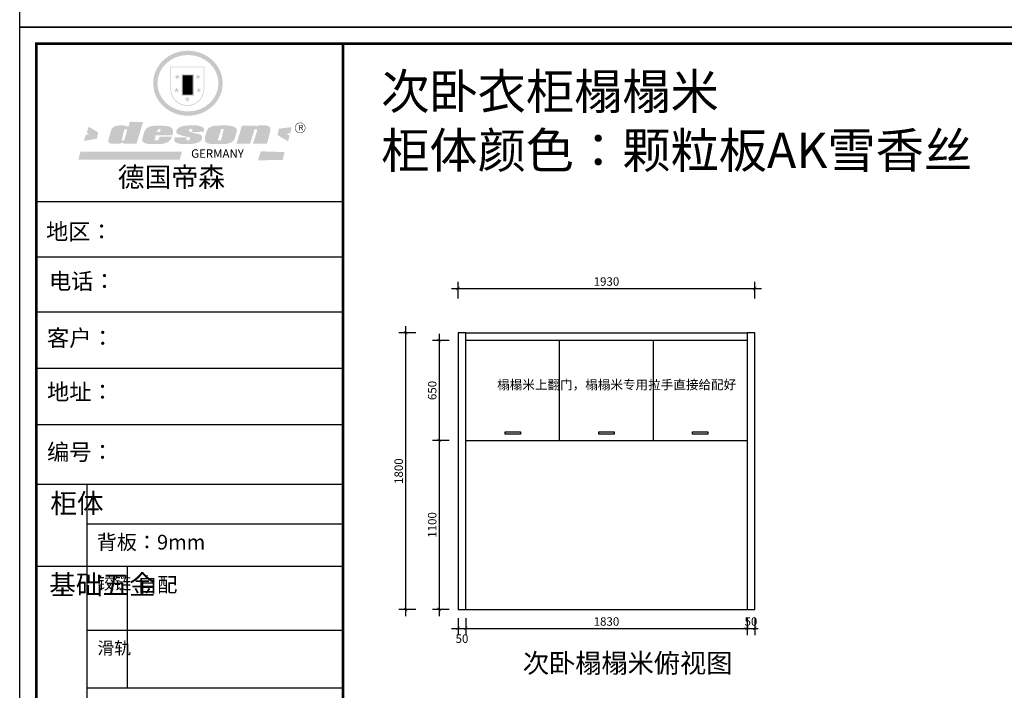
# Model space of a CAD drawing. Units: millimetres. Extents: x 0 to 599752, y -301494 to 0.
# Drawn here: x 582640 to 589046, y -298687 to -294324 of the extents above; entities that cross this region are included whole.
import ezdxf

# ---------------------------------------------------------------- set-up
doc = ezdxf.new("R2010")
doc.units = ezdxf.units.MM
doc.header["$LTSCALE"] = 0.5
doc.header["$PDMODE"] = 35
doc.layers.add('01', color=7, linetype='Continuous')
doc.layers.add('墙体', color=6, linetype='Continuous')
doc.styles.add('SD_文字样式', font='msyh.ttf')
doc.styles.get("Standard").update_dxf_attribs({"font": 'arial.ttf'})
doc.styles.add('宋体', font='txt')
doc.dimstyles.new('木里22', dxfattribs={"dimscale": 22, "dimtxt": 2.5, "dimasz": 1, "dimexe": 2, "dimexo": 1, "dimgap": 0.8, "dimtad": 1, "dimdec": 1, "dimrnd": 1, "dimdsep": 46, "dimtxsty": '宋体', "dimblk": 'ARCHTICK', "dimcen": 10, "dimdle": 2, "dimclrd": 5, "dimclre": 5, "dimclrt": 2, "dimadec": 0, "dimazin": 0, "dimtfac": 1, "dimtdec": 1, "dimtix": 1, "dimtmove": 2, "dimatfit": 3, "dimldrblk": 'a', "dimfxl": 3, "dimfxlon": 1, "dimtvp": 1, "dimtolj": 1, "dimtzin": 0, "dimarcsym": 0})

# ---------------------------------------------------------------- blocks, each defined once
blk = doc.blocks.new('SAF')
h = blk.add_hatch(color=250)
h.dxf.hatch_style = 1
h.paths.add_polyline_path([(129249, 28065.7), (129000.5, 28065.7), (129000.5, 27902.8, 1), (129249, 27902.8)])
h.paths.add_polyline_path([(129243.8, 28060.6), (129243.8, 27902.8, -1), (129005.7, 27902.8), (129005.7, 28060.6)], flags=16)
h = blk.add_hatch(color=256)
h.paths.add_polyline_path([(129224.5, 27997), (129208.9, 27997), (129204.1, 28011.7), (129199.3, 27997), (129183.8, 27997), (129196.4, 27987.9), (129191.6, 27973.1), (129204.1, 27982.2), (129216.7, 27973.1), (129211.9, 27987.9)])
h.paths.add_polyline_path([(129229.6, 27900.8), (129214.1, 27900.8), (129209.3, 27915.5), (129204.5, 27900.8), (129189, 27900.8), (129201.5, 27891.7), (129196.7, 27876.9), (129209.3, 27886), (129221.8, 27876.9), (129217, 27891.7)])
h.paths.add_polyline_path([(129145.3, 27833.8), (129129.8, 27833.8), (129125, 27848.5), (129120.2, 27833.8), (129104.7, 27833.8), (129117.3, 27824.7), (129112.5, 27809.9), (129125, 27819), (129137.6, 27809.9), (129132.8, 27824.7)])
h.paths.add_polyline_path([(129066.4, 27900.8), (129050.9, 27900.8), (129046.1, 27915.5), (129041.3, 27900.8), (129025.8, 27900.8), (129038.3, 27891.7), (129033.6, 27876.9), (129046.1, 27886), (129058.7, 27876.9), (129053.9, 27891.7)])
h.paths.add_polyline_path([(129071.6, 27997), (129056.1, 27997), (129051.3, 28011.7), (129046.5, 27997), (129030.9, 27997), (129043.5, 27987.9), (129038.7, 27973.1), (129051.3, 27982.2), (129063.8, 27973.1), (129059, 27987.9)])
h = blk.add_hatch(color=250)
h.dxf.hatch_style = 1
h.paths.add_polyline_path([(129172.7, 28009.8), (129082.7, 28009.8), (129082.7, 27853.2), (129172.7, 27853.2)])
h.paths.add_polyline_path([(129165, 27861), (129090.4, 27861), (129090.4, 28002.1), (129165, 28002.1)], flags=16)
blk.add_hatch(color=256).paths.add_polyline_path([(129165, 28002.1), (129090.4, 28002.1), (129090.4, 27955.1), (129165, 27955.1)])
h = blk.add_hatch(color=1)
h.dxf.hatch_style = 1
h.paths.add_polyline_path([(129165, 27955.1), (129090.4, 27955.1), (129090.4, 27908), (129165, 27908)])
h = blk.add_hatch(color=2)
h.dxf.hatch_style = 1
h.paths.add_polyline_path([(129165, 27908), (129090.4, 27908), (129090.4, 27861), (129165, 27861)])
h = blk.add_hatch(color=157)
h.paths.add_polyline_path([(128800.7, 27659.2), (128703.6, 27662.3), (128695, 27626.4), (128688, 27626.3), (128686.9, 27626.3), (128685, 27626.7), (128683.6, 27627.2), (128682.2, 27627.7), (128679, 27629.3), (128676.7, 27630.5), (128673.2, 27631.6), (128668.7, 27632.8), (128664.9, 27633.6), (128657.5, 27634.3), (128653.3, 27634.7), (128651.3, 27634.9), (128648.4, 27634.9), (128645.8, 27634.8), (128642.4, 27634.9), (128634, 27634.8), (128630.9, 27634.8), (128628.7, 27634.8), (128627.4, 27634.8), (128625.1, 27634.7), (128623.1, 27634.6), (128621.5, 27634.5), (128620.7, 27634.5), (128619.6, 27634.2), (128617.7, 27633.9), (128615.9, 27633.6), (128611.6, 27632.7), (128606.4, 27631.6), (128603.3, 27630.8), (128602.3, 27630.6), (128601.4, 27630.4), (128600.7, 27630.2), (128599.7, 27630), (128598.8, 27629.7), (128597.9, 27629.5), (128597.8, 27629.5), (128597.4, 27629.4), (128597.3, 27629.4), (128597.1, 27629.3), (128596.7, 27629.2), (128596.3, 27629), (128595.8, 27628.8), (128595.2, 27628.6), (128594.9, 27628.5), (128594.5, 27628.4), (128593.9, 27628.1), (128592.9, 27627.7), (128591.9, 27627.4), (128591.4, 27627.2), (128591, 27627), (128590.5, 27626.8), (128590.1, 27626.6), (128589.6, 27626.3), (128589.3, 27626.1), (128589, 27625.9), (128588.6, 27625.7), (128588.2, 27625.4), (128587.8, 27625.1), (128587.4, 27624.8), (128586.9, 27624.5), (128586.7, 27624.4), (128586.5, 27624.3), (128586.3, 27624.1), (128586.1, 27624), (128585.8, 27623.8), (128585.3, 27623.5), (128584.8, 27623.1), (128584.1, 27622.6), (128583.3, 27622), (128582.6, 27621.5), (128582, 27621), (128581.5, 27620.7), (128581.1, 27620.4), (128580.6, 27620), (128580.3, 27619.8), (128580, 27619.5), (128579.5, 27619.2), (128579.1, 27618.9), (128578.6, 27618.6), (128578.1, 27618.2), (128577.6, 27617.8), (128577, 27617.3), (128576.2, 27616.6), (128575.7, 27616), (128575.3, 27615.5), (128575, 27615), (128574.4, 27614.3), (128573.9, 27613.7), (128573.3, 27612.9), (128572.7, 27612), (128571.9, 27610.9), (128571.2, 27609.7), (128570.6, 27608.8), (128569.8, 27607.6), (128568.9, 27606), (128568.1, 27604.4), (128567.5, 27602.6), (128546.9, 27533.4), (128545.6, 27527.5), (128545.6, 27524.2), (128545.2, 27519.3), (128545.6, 27514.9), (128548.2, 27511.8), (128552.9, 27506.6), (128557.3, 27504.3), (128565.9, 27501.9), (128574.2, 27500.6), (128586.2, 27500.6), (128596.1, 27500.6), (128631.3, 27501.3), (128642.8, 27506.2), (128649.7, 27507.8), (128656.9, 27509.4), (128656.2, 27501.8), (128752.5, 27501.8)])
h.paths.add_polyline_path([(128681.7, 27598.1), (128681.2, 27592), (128663.5, 27529.3), (128661.7, 27526.6), (128659.8, 27524.9), (128646.3, 27524.6), (128644.8, 27526.1), (128644.3, 27527.6), (128644.1, 27529.8), (128662.2, 27600.5), (128663.9, 27604), (128665.3, 27606.4), (128665.9, 27607), (128667, 27607.3), (128669.3, 27607.3), (128681.7, 27607.2), (128682, 27606.8), (128682, 27606.2)], flags=16)
h = blk.add_hatch(color=157)
h.dxf.hatch_style = 1
h.paths.add_polyline_path([(129913.2, 27617.2, 1), (129990.9, 27617.2, 1)])
h.paths.add_polyline_path([(129987.7, 27617.2, -1), (129916.4, 27617.2, -1)], flags=16)
h = blk.add_hatch(color=1)
h.dxf.hatch_style = 1
h.paths.add_polyline_path([(128470.6, 27584.9), (128400.4, 27625.3), (128388.3, 27582.4), (128404.8, 27569.6), (128381.4, 27567.7), (128366.7, 27520.3), (128462.4, 27539.1)])
h.paths.add_polyline_path([(129889.6, 27622.7), (129795.5, 27610.5), (129786.4, 27563.5), (129863.8, 27519.5), (129874.5, 27559), (129853.2, 27574.1), (129880.5, 27578.7)])
h.paths.add_polyline_path([(129837.8, 27439.7), (129663.3, 27444.9), (129643.2, 27380.1), (129823.6, 27380.8)])
h.paths.add_polyline_path([(129085.2, 27442.4), (128342, 27443.5), (128325.3, 27382.8), (129069.7, 27383.9)])
h = blk.add_hatch(color=157)
h.paths.add_polyline_path([(129018.2, 27605.1), (129015.3, 27609.8), (129010.4, 27615.9), (129005.8, 27619.5), (129001.3, 27622.7), (128996.4, 27624.8), (128988.4, 27627.5), (128981.4, 27629.9), (128976.6, 27631.1), (128970.2, 27631.9), (128887.3, 27632.6), (128879.3, 27632.1), (128870.6, 27631.1), (128862.9, 27629.8), (128856.1, 27628.1), (128849.3, 27625.8), (128843.4, 27623.4), (128838.1, 27621), (128833.8, 27618.7), (128829.6, 27615.7), (128825.4, 27611.8), (128821.4, 27607.2), (128818.6, 27603.4), (128815.2, 27598.5), (128812.2, 27593.9), (128810.5, 27589.8), (128798.7, 27551.2), (128796.4, 27538.4), (128795.2, 27528.7), (128795.4, 27523.3), (128795.7, 27521.9), (128796.1, 27520.7), (128796.6, 27519.4), (128797.9, 27517.8), (128799.4, 27516), (128801.9, 27513.9), (128805.3, 27511.5), (128808.7, 27509), (128814.8, 27505.1), (128820.1, 27503.2), (128828.3, 27500.7), (128838.8, 27499.8), (128849.2, 27498.8), (128861.5, 27498.2), (128925, 27498.4), (128936.8, 27499.7), (128944.1, 27500.9), (128951.1, 27502.2), (128959.3, 27504.2), (128968.6, 27507.3), (128975.4, 27510.6), (128980.3, 27512.9), (128985.7, 27515.6), (128990.4, 27519), (128994.4, 27523), (128999, 27528.8), (129003, 27534.1), (129005.7, 27538.6), (129009.1, 27545.4), (129011.8, 27552.7), (128921.5, 27552.7), (128919.9, 27544.8), (128917.1, 27539.7), (128915, 27532.3), (128912.3, 27528), (128906.7, 27525.2), (128893.2, 27524.9), (128886.3, 27525.7), (128886.6, 27530.3), (128889.4, 27541.7), (128891.9, 27561.8), (129016.9, 27561.8), (129019.3, 27574.1), (129020.4, 27582), (129020.3, 27589), (129019.8, 27595.8)])
h.paths.add_polyline_path([(128905.6, 27594.1), (128906.5, 27597.6), (128907.7, 27600.8), (128909.3, 27603.2), (128910.7, 27605.1), (128911.6, 27605.7), (128913.4, 27607.1), (128915.8, 27607.7), (128917.6, 27607.7), (128920.8, 27607.7), (128922.6, 27607.4), (128924.9, 27607), (128926.5, 27605.1), (128927.8, 27603.6), (128928, 27601.7), (128928.2, 27600.2), (128928.2, 27596.2), (128927.6, 27592.1), (128927.2, 27589.7), (128926.6, 27586.4), (128904.6, 27586.2), (128905.2, 27591.1)], flags=16)
h.paths.add_polyline_path([(129167.3, 27581.7), (129163.2, 27583), (129158.9, 27583.9), (129154.5, 27585), (129149.3, 27586.6), (129145, 27588.2), (129141.7, 27589.6), (129139, 27591.6), (129136.6, 27595.3), (129136.2, 27597.6), (129136.1, 27599.1), (129136.1, 27601.1), (129136.3, 27602.9), (129136.8, 27605), (129137.2, 27605.7), (129137.7, 27606.4), (129138.3, 27607.6), (129139.6, 27607.6), (129162.1, 27608), (129161.9, 27592.4), (129158.1, 27592.4), (129157.6, 27587.6), (129244.5, 27588.3), (129246, 27592), (129246.7, 27595.1), (129247.2, 27598.8), (129247.2, 27603.9), (129246.5, 27610.3), (129242.7, 27616.5), (129238.3, 27620.4), (129233.6, 27623.5), (129227, 27626.8), (129220.2, 27629.7), (129212.6, 27631.7), (129197.6, 27634.6), (129185.1, 27635.8), (129168.6, 27635.9), (129154.8, 27635.9), (129142.6, 27635.6), (129128.9, 27634.5), (129117.8, 27633.4), (129105.9, 27631.7), (129093.8, 27629.7), (129089.5, 27628.8), (129083.5, 27627.6), (129074.1, 27625), (129069.8, 27623.2), (129064.5, 27620.1), (129060.5, 27617.3), (129057, 27614.1), (129054.6, 27611.7), (129053.7, 27610.6), (129052.9, 27609.6), (129051.4, 27607.7), (129050.1, 27606.1), (129049.1, 27604.8), (129048.3, 27603.7), (129047.6, 27602), (129047, 27600.5), (129046, 27597.8), (129045.5, 27596.1), (129044.9, 27594.1), (129044.6, 27591.9), (129044.3, 27588.6), (129044.3, 27587.1), (129044.3, 27584.3), (129044.3, 27582.3), (129044.7, 27580.2), (129045.7, 27578.8), (129048, 27576.7), (129050.8, 27574.7), (129056.5, 27570.5), (129060.5, 27568.7), (129063, 27567.7), (129066.2, 27566.6), (129071.5, 27565.1), (129076.2, 27563.8), (129081.9, 27562), (129099.9, 27556.9), (129127, 27550.9), (129137.9, 27547.9), (129143, 27546.8), (129144.1, 27546), (129144.6, 27545.2), (129144.9, 27540.8), (129145, 27534.2), (129144.5, 27532.7), (129143.9, 27531.6), (129141, 27529.3), (129138.1, 27527), (129136.6, 27526.5), (129134.5, 27526.4), (129118.3, 27526.4), (129117.7, 27527.1), (129117.8, 27537.6), (129117.6, 27538.8), (129118.2, 27540.4), (129118.7, 27542.1), (129119, 27542.7), (129121.3, 27544.4), (129121.1, 27548.1), (129031.2, 27548.5), (129030.8, 27535.3), (129029.8, 27527.4), (129029.6, 27524.4), (129029.8, 27521.4), (129030.4, 27519), (129031.9, 27516.6), (129035.5, 27513.4), (129039.6, 27511.1), (129043.3, 27508.9), (129050.2, 27505.5), (129057.2, 27503.4), (129066.2, 27500.9), (129074.3, 27499.4), (129085, 27499), (129156.4, 27499), (129168.6, 27500.5), (129186.2, 27504), (129196.9, 27508), (129211.7, 27514.2), (129215.5, 27516), (129218.9, 27518.3), (129222.8, 27522.2), (129226.7, 27527.2), (129229.7, 27532.1), (129232.1, 27538.3), (129233.2, 27544.3), (129233.5, 27548.7), (129233.4, 27552), (129232.4, 27555.7), (129230.5, 27558.6), (129228, 27561), (129225.1, 27563.1), (129221.6, 27565.2), (129217.7, 27567.5), (129213.3, 27569.2), (129206.1, 27572.3), (129198.3, 27574.1), (129190.4, 27575.2), (129184.7, 27576.4), (129180.4, 27577.6), (129176.4, 27578.8), (129172.1, 27580.1)])
h.paths.add_polyline_path([(129467.5, 27527.5), (129470.5, 27533.4), (129485.7, 27585.3), (129488.9, 27597.3), (129488.9, 27602), (129487.3, 27606.8), (129484.7, 27611), (129482.8, 27613.9), (129479.9, 27617), (129476.8, 27619.3), (129473.4, 27621.4), (129467.4, 27624.4), (129461.5, 27626.7), (129450.5, 27629.9), (129436.5, 27632.5), (129427.2, 27633.9), (129415.6, 27635.4), (129402.2, 27636), (129342.7, 27634), (129333.9, 27633.9), (129321, 27631.8), (129312.7, 27630.1), (129304.6, 27627.7), (129297, 27625), (129287.5, 27619.2), (129281.4, 27614.3), (129276.2, 27609.7), (129272.8, 27605.2), (129269.2, 27597.5), (129265.8, 27590.2), (129253.7, 27545.4), (129253.7, 27534.5), (129254, 27530.1), (129254.6, 27524.3), (129255, 27521.1), (129256.4, 27517.8), (129258.2, 27514.9), (129260.4, 27512.4), (129263.9, 27509.7), (129267.8, 27507.2), (129273.6, 27504.6), (129277.2, 27503.2), (129281.8, 27501.7), (129286.6, 27500.6), (129290.8, 27499.7), (129295.5, 27499.3), (129302.1, 27498.4), (129308.2, 27497.7), (129315.5, 27497.8), (129404.5, 27499.1), (129410.7, 27499.7), (129417, 27500.7), (129422.3, 27502), (129429.7, 27503.9), (129440, 27507.2), (129446.4, 27509.9), (129452, 27513), (129456.8, 27516.2), (129460.8, 27519.5), (129464.4, 27523.2)])
h.paths.add_polyline_path([(129348.8, 27528.6), (129349, 27530), (129371.8, 27602.9), (129373.5, 27606.1), (129374.5, 27607.2), (129375.8, 27607.6), (129377.4, 27607.8), (129389.3, 27607.8), (129390.5, 27607.7), (129391.8, 27606.8), (129391.8, 27604.8), (129373.1, 27530.5), (129372, 27528.5), (129370.4, 27527.1), (129368, 27526.3), (129364.5, 27525.8), (129350.1, 27524.9), (129349.6, 27525.4), (129349.2, 27526.3), (129349, 27527.4)], flags=16)
h.paths.add_polyline_path([(129617.6, 27604.2), (129618.5, 27605.6), (129619.6, 27606.6), (129620.9, 27607.1), (129623.2, 27607.1), (129631.1, 27607.1), (129633.5, 27607), (129635.1, 27606.4), (129635.9, 27604.9), (129636.1, 27602.2), (129636.3, 27599), (129636.1, 27596), (129635.9, 27593.1), (129635, 27590.4), (129605.8, 27500.7), (129709.6, 27500.7), (129733.9, 27597.4), (129734.5, 27604.5), (129734.7, 27609.3), (129734.4, 27615.5), (129733.9, 27618.1), (129733, 27620.2), (129731.4, 27621.8), (129728.6, 27624.3), (129722, 27627.8), (129713.8, 27631.1), (129707.2, 27633.5), (129705.4, 27634.4), (129702.7, 27635.3), (129700.4, 27635.7), (129698.4, 27635.9), (129696.6, 27636), (129688.2, 27636), (129680.8, 27636.1), (129670.7, 27636.2), (129664.9, 27636.1), (129658.3, 27635.9), (129655.2, 27635.6), (129652.1, 27635.3), (129649.2, 27634.9), (129646.1, 27634.3), (129642.5, 27633.6), (129639.9, 27632.7), (129637.3, 27631.6), (129634.8, 27630.3), (129632.9, 27629.1), (129631, 27628), (129628.7, 27626), (129624.7, 27626.2), (129626, 27633.6), (129525.6, 27634.3), (129485.6, 27500), (129584.9, 27500.8)])
at = {"color": 157, "attachment_point": 1}
for s, insert, char_height, width in [('{\\fArial|b0|i0|c0|p34;R}', (129941.1, 27638.8), 39.537, 33.171), ('{\\fArial|b0|i0|c0|p34;GERMANY}', (129153, 27459.7), 61.776, 102919.526)]:
    blk.add_mtext(s, dxfattribs=dict(at, insert=insert, char_height=char_height, width=width))
blk = doc.blocks.new('AFERT')
h = blk.add_hatch(color=250)
h.dxf.hatch_style = 1
edge = h.paths.add_edge_path()
edge.add_spline(control_points=[(128874.9, 27944.3), (128874.9, 27937.6), (128875.2, 27930.9), (128876.7, 27913.3), (128878.6, 27902.3), (128883.8, 27880.9), (128887.2, 27870.3), (128895.5, 27849.7), (128900.4, 27839.7), (128911.7, 27820.5), (128918, 27811.2), (128931.9, 27793.6), (128939.6, 27785.3), (128955.9, 27769.8), (128964.6, 27762.5), (128983.1, 27749.2), (128992.8, 27743.2), (129012.9, 27732.4), (129023.4, 27727.6), (129044.9, 27719.5), (129055.9, 27716.1), (129078.4, 27710.8), (129089.8, 27708.9), (129112.8, 27706.5), (129124.4, 27706.1), (129147.5, 27706.6), (129159, 27707.6), (129181.9, 27711.1), (129193.2, 27713.6), (129215.3, 27720), (129226.2, 27723.9), (129247.2, 27733), (129257.4, 27738.3), (129275.3, 27749), (129283.1, 27754.4), (129298.1, 27765.8), (129305.3, 27772), (129318.8, 27785), (129325.2, 27791.9), (129337, 27806.3), (129342.5, 27813.8), (129352.6, 27829.5), (129357.1, 27837.6), (129366, 27855.8), (129370.1, 27866.1), (129376.7, 27887.1), (129379.3, 27897.8), (129382.8, 27919.5), (129383.8, 27930.5), (129384, 27950.6), (129383.6, 27959.9), (129381.7, 27976.6), (129380.4, 27984.2), (129377.2, 27999.1), (129375.2, 28006.5), (129370.4, 28021.1), (129367.7, 28028.3), (129361, 28043.5), (129356.9, 28051.4), (129347.8, 28066.9), (129342.8, 28074.4), (129331.9, 28088.7), (129326.1, 28095.6), (129313.6, 28108.7), (129307, 28115), (129290.8, 28128.7), (129280.8, 28135.9), (129259.9, 28149), (129248.9, 28154.8), (129228.2, 28163.8), (129218.6, 28167.4), (129196.7, 28174.1), (129184.3, 28177), (129161.3, 28180.6), (129150.8, 28181.7), (129127.5, 28182.6), (129114.7, 28182.2), (129091.6, 28179.9), (129081.1, 28178.2), (129058.5, 28173.2), (129046.4, 28169.6), (129023.3, 28161), (129012.3, 28155.9), (128992.8, 28145.4), (128984.3, 28140.1), (128966.3, 28127.4), (128957, 28119.8), (128939.7, 28103.5), (128931.7, 28094.7), (128917.1, 28076.2), (128910.5, 28066.4), (128900.1, 28048), (128895.9, 28039.6), (128888.1, 28020.9), (128884.6, 28010.5), (128879.2, 27989.4), (128877.3, 27978.7), (128875.3, 27960.1), (128874.9, 27952.2), (128874.9, 27944.3)], knot_values=[0, 0, 0, 0, 0.08344, 0.08344, 0.221011, 0.221011, 0.358582, 0.358582, 0.496153, 0.496153, 0.633724, 0.633724, 0.771295, 0.771295, 0.908866, 0.908866, 1.046437, 1.046437, 1.184008, 1.184008, 1.321579, 1.321579, 1.45915, 1.45915, 1.596721, 1.596721, 1.734292, 1.734292, 1.871863, 1.871863, 2.009434, 2.009434, 2.147005, 2.147005, 2.261445, 2.261445, 2.375884, 2.375884, 2.490324, 2.490324, 2.604764, 2.604764, 2.719204, 2.719204, 2.856038, 2.856038, 2.992873, 2.992873, 3.129708, 3.129708, 3.244736, 3.244736, 3.340002, 3.340002, 3.435269, 3.435269, 3.530535, 3.530535, 3.641049, 3.641049, 3.751563, 3.751563, 3.862077, 3.862077, 3.972591, 3.972591, 4.120868, 4.120868, 4.269951, 4.269951, 4.392246, 4.392246, 4.543829, 4.543829, 4.669237, 4.669237, 4.820987, 4.820987, 4.946437, 4.946437, 5.096748, 5.096748, 5.242147, 5.242147, 5.36333, 5.36333, 5.508179, 5.508179, 5.653028, 5.653028, 5.797877, 5.797877, 5.914044, 5.914044, 6.049342, 6.049342, 6.184641, 6.184641, 6.283185, 6.283185, 6.283185, 6.283185], degree=3, periodic=0)
edge = h.paths.add_edge_path(flags=16)
edge.add_ellipse((129129.4, 27944.3), major_axis=(-223.6, 0), ratio=0.926136, start_angle=0, end_angle=360)
blk.add_blockref('SAF', (0, 0))
blk = doc.blocks.new('_ArchTick')
at = {"color": 0, "linetype": 'ByBlock', "const_width": 0.15}
blk.add_lwpolyline([(-0.5, -0.5), (0.5, 0.5)], dxfattribs=at)
blk = doc.blocks.new('*D15')
at = {"color": 5, "lineweight": -2, "ltscale": 10, "transparency": 16777216}
for p, q in [((585492.6, -296138.9), (585492.6, -296028.9)), ((587422.6, -296138.9), (587422.6, -296028.9)), ((585448.6, -296072.9), (587466.6, -296072.9))]:
    blk.add_line(p, q, dxfattribs=at)
at = {"layer": 'Defpoints', "color": 0, "lineweight": -3, "ltscale": 10, "transparency": 16777216}
for p in [(587422.6, -296072.9), (585492.6, -296361.5), (587422.6, -296361.5)]:
    blk.add_point(p, dxfattribs=at)
at = {"color": 5, "lineweight": -2, "ltscale": 10, "transparency": 16777216, "xscale": 22, "yscale": 22, "zscale": 22, "rotation": 180}
blk.add_blockref('_ArchTick', (585492.6, -296072.9), dxfattribs=at)
at = {"color": 5, "lineweight": -2, "ltscale": 10, "transparency": 16777216, "xscale": 22, "yscale": 22, "zscale": 22}
blk.add_blockref('_ArchTick', (587422.6, -296072.9), dxfattribs=at)
at = {"color": 2, "lineweight": -3, "ltscale": 10, "transparency": 16777216, "insert": (586457.6, -296027.8), "char_height": 55, "attachment_point": 5, "style": '宋体'}
blk.add_mtext('\\A1;1930', dxfattribs=at)
blk = doc.blocks.new('a')
at = {"layer": '墙体', "color": 251, "lineweight": 18}
blk.add_line((-0.96, 0), (2.52, 0), dxfattribs=at)
at = {"layer": '墙体', "color": 251, "lineweight": 18, "const_width": 0.375}
for points in [[(1.33, 1.06), (2.52, -0.13)], [(1.33, -1.06), (2.52, 0.13)]]:
    blk.add_lwpolyline(points, dxfattribs=at)
blk = doc.blocks.new('*D70')
at = {"color": 5, "lineweight": -2, "ltscale": 10, "transparency": 16777216}
for p, q in [((585492.6, -298218.8), (585492.6, -298328.8)), ((585542.6, -298218.8), (585542.6, -298328.8)), ((585448.6, -298284.8), (585586.6, -298284.8))]:
    blk.add_line(p, q, dxfattribs=at)
at = {"layer": 'Defpoints', "color": 0, "lineweight": -3, "ltscale": 10, "transparency": 16777216}
for p in [(585492.6, -298161.5), (585542.6, -298161.5), (585542.6, -298284.8)]:
    blk.add_point(p, dxfattribs=at)
at = {"color": 5, "lineweight": -2, "ltscale": 10, "transparency": 16777216, "xscale": 22, "yscale": 22, "zscale": 22, "rotation": 180}
blk.add_blockref('_ArchTick', (585492.6, -298284.8), dxfattribs=at)
at = {"color": 5, "lineweight": -2, "ltscale": 10, "transparency": 16777216, "xscale": 22, "yscale": 22, "zscale": 22}
blk.add_blockref('_ArchTick', (585542.6, -298284.8), dxfattribs=at)
at = {"color": 2, "lineweight": -3, "ltscale": 10, "transparency": 16777216, "insert": (585517.6, -298351.3), "char_height": 55, "attachment_point": 5, "style": '宋体'}
blk.add_mtext('\\A1;50', dxfattribs=at)
blk = doc.blocks.new('*D71')
at = {"color": 5, "lineweight": -2, "ltscale": 10, "transparency": 16777216}
for p, q in [((585542.6, -298218.8), (585542.6, -298328.8)), ((587372.6, -298218.8), (587372.6, -298328.8)), ((585498.6, -298284.8), (587416.6, -298284.8))]:
    blk.add_line(p, q, dxfattribs=at)
at = {"layer": 'Defpoints', "color": 0, "lineweight": -3, "ltscale": 10, "transparency": 16777216}
for p in [(585542.6, -298161.5), (587372.6, -298161.5), (587372.6, -298284.8)]:
    blk.add_point(p, dxfattribs=at)
at = {"color": 5, "lineweight": -2, "ltscale": 10, "transparency": 16777216, "xscale": 22, "yscale": 22, "zscale": 22, "rotation": 180}
blk.add_blockref('_ArchTick', (585542.6, -298284.8), dxfattribs=at)
at = {"color": 5, "lineweight": -2, "ltscale": 10, "transparency": 16777216, "xscale": 22, "yscale": 22, "zscale": 22}
blk.add_blockref('_ArchTick', (587372.6, -298284.8), dxfattribs=at)
at = {"color": 2, "lineweight": -3, "ltscale": 10, "transparency": 16777216, "insert": (586457.6, -298239.7), "char_height": 55, "attachment_point": 5, "style": '宋体'}
blk.add_mtext('\\A1;1830', dxfattribs=at)
blk = doc.blocks.new('*D72')
at = {"color": 5, "lineweight": -2, "ltscale": 10, "transparency": 16777216}
for p, q in [((587372.6, -298218.8), (587372.6, -298328.8)), ((587422.6, -298218.8), (587422.6, -298328.8)), ((587372.6, -298284.8), (587350.6, -298284.8)), ((587372.6, -298284.8), (587422.6, -298284.8)), ((587422.6, -298284.8), (587444.6, -298284.8))]:
    blk.add_line(p, q, dxfattribs=at)
at = {"layer": 'Defpoints', "color": 0, "lineweight": -3, "ltscale": 10, "transparency": 16777216}
for p in [(587372.6, -298161.5), (587422.6, -298161.5), (587422.6, -298284.8)]:
    blk.add_point(p, dxfattribs=at)
at = {"color": 5, "lineweight": -2, "ltscale": 10, "transparency": 16777216, "xscale": 22, "yscale": 22, "zscale": 22}
blk.add_blockref('_ArchTick', (587372.6, -298284.8), dxfattribs=at)
at = {"color": 5, "lineweight": -2, "ltscale": 10, "transparency": 16777216, "xscale": 22, "yscale": 22, "zscale": 22, "rotation": 180}
blk.add_blockref('_ArchTick', (587422.6, -298284.8), dxfattribs=at)
at = {"color": 2, "lineweight": -3, "ltscale": 10, "transparency": 16777216, "insert": (587397.6, -298239.7), "char_height": 55, "attachment_point": 5, "style": '宋体'}
blk.add_mtext('\\A1;50', dxfattribs=at)
blk = doc.blocks.new('*D144')
at = {"color": 5, "lineweight": -2, "ltscale": 10, "transparency": 16777216}
for p, q in [((585434.8, -296411.5), (585324.8, -296411.5)), ((585368.8, -296367.5), (585368.8, -297105.5)), ((585434.8, -297061.5), (585324.8, -297061.5))]:
    blk.add_line(p, q, dxfattribs=at)
at = {"layer": 'Defpoints', "color": 0, "lineweight": -3, "ltscale": 10, "transparency": 16777216}
for p in [(585542.6, -296411.5), (585368.8, -297061.5), (585542.6, -297061.5)]:
    blk.add_point(p, dxfattribs=at)
at = {"color": 5, "lineweight": -2, "ltscale": 10, "transparency": 16777216, "xscale": 22, "yscale": 22, "zscale": 22}
for p, rotation in [((585368.8, -296411.5), 90), ((585368.8, -297061.5), 270)]:
    blk.add_blockref('_ArchTick', p, dxfattribs=dict(at, rotation=rotation))
at = {"color": 2, "lineweight": -3, "ltscale": 10, "transparency": 16777216, "insert": (585323.7, -296736.5), "char_height": 55, "attachment_point": 5, "rotation": 90, "style": '宋体'}
blk.add_mtext('\\A1;650', dxfattribs=at)
blk = doc.blocks.new('*D30')
at = {"color": 5, "lineweight": -2, "ltscale": 10, "transparency": 16777216}
for p, q in [((585368.8, -297017.5), (585368.8, -298205.5)), ((585434.8, -297061.5), (585324.8, -297061.5)), ((585434.8, -298161.5), (585324.8, -298161.5))]:
    blk.add_line(p, q, dxfattribs=at)
at = {"layer": 'Defpoints', "color": 0, "lineweight": -3, "ltscale": 10, "transparency": 16777216}
for p in [(585542.6, -297061.5), (585368.8, -298161.5), (585542.6, -298161.5)]:
    blk.add_point(p, dxfattribs=at)
at = {"color": 5, "lineweight": -2, "ltscale": 10, "transparency": 16777216, "xscale": 22, "yscale": 22, "zscale": 22}
for p, rotation in [((585368.8, -297061.5), 90), ((585368.8, -298161.5), 270)]:
    blk.add_blockref('_ArchTick', p, dxfattribs=dict(at, rotation=rotation))
at = {"color": 2, "lineweight": -3, "ltscale": 10, "transparency": 16777216, "insert": (585323.7, -297611.5), "char_height": 55, "attachment_point": 5, "rotation": 90, "style": '宋体'}
blk.add_mtext('\\A1;1100', dxfattribs=at)
blk = doc.blocks.new('*D31')
at = {"color": 5, "lineweight": -2, "ltscale": 10, "transparency": 16777216}
for p, q in [((585150.9, -296317.5), (585150.9, -298205.5)), ((585216.9, -296361.5), (585106.9, -296361.5)), ((585216.9, -298161.5), (585106.9, -298161.5))]:
    blk.add_line(p, q, dxfattribs=at)
at = {"layer": 'Defpoints', "color": 0, "lineweight": -3, "ltscale": 10, "transparency": 16777216}
for p in [(585492.6, -296361.5), (585150.9, -298161.5), (585492.6, -298161.5)]:
    blk.add_point(p, dxfattribs=at)
at = {"color": 5, "lineweight": -2, "ltscale": 10, "transparency": 16777216, "xscale": 22, "yscale": 22, "zscale": 22}
for p, rotation in [((585150.9, -296361.5), 90), ((585150.9, -298161.5), 270)]:
    blk.add_blockref('_ArchTick', p, dxfattribs=dict(at, rotation=rotation))
at = {"color": 2, "lineweight": -3, "ltscale": 10, "transparency": 16777216, "insert": (585105.8, -297261.5), "char_height": 55, "attachment_point": 5, "rotation": 90, "style": '宋体'}
blk.add_mtext('\\A1;1800', dxfattribs=at)

msp = doc.modelspace()

# ---------------------------------------------------------------- linework, layer by layer
at = {"color": 0, "linetype": 'ByBlock', "lineweight": -3}
for p, q in [((584743.21, -295509.96), (582747.35, -295509.96)), ((584571.2, -295509.96), (582747.35, -295509.96)), ((584571.2, -295509.96), (582747.35, -295509.96)), ((584743.21, -295868.91), (582747.35, -295868.91)), ((584743.21, -296226.73), (582758.69, -296226.73)), ((584743.21, -296593.91), (582747.35, -296593.91)), ((584743.21, -296961.1), (582747.35, -296961.1)), ((583075.75, -297348.48), (583075.75, -300801.09)), ((584743.21, -297605.41), (583075.75, -297605.41)), ((584743.21, -297881.94), (582747.35, -297881.94)), ((584743.21, -298298.5), (583075.75, -298298.5)), ((584743.21, -298672.46), (583075.75, -298672.46))]:
    msp.add_line(p, q, dxfattribs=at)
at = {"color": 251, "lineweight": -3, "ltscale": 10, "true_color": 0x636466}
for p, q in [((586152.57, -297061.48), (586152.57, -296411.48)), ((586762.57, -297061.48), (586762.57, -296411.48)), ((585542.57, -297061.48), (587372.57, -297061.48)), ((585492.57, -298161.48), (587422.57, -298161.48))]:
    msp.add_line(p, q, dxfattribs=at)
at = {"color": 0, "linetype": 'ByBlock', "lineweight": -3, "ltscale": 3}
msp.add_line((583338.47, -297881.94), (583338.47, -298672.46), dxfattribs=at)
at = {"color": 0, "linetype": 'ByBlock', "lineweight": -3}
for points in [[(595223.35, -294373.46), (582639.86, -294373.46), (582639.86, -287252.51), (595223.35, -287252.51)], [(593623.35, -301494.41), (582639.86, -301494.41), (582639.86, -294373.46), (593623.35, -294373.46)]]:
    msp.add_lwpolyline(points, close=True, dxfattribs=at)
at = {"color": 3}
for points in [[(595223.35, -294373.46), (582639.86, -294373.46), (582639.86, -287252.51), (595223.35, -287252.51)], [(593623.35, -301494.41), (582639.86, -301494.41), (582639.86, -294373.46), (593623.35, -294373.46)]]:
    msp.add_lwpolyline(points, close=True, dxfattribs=at)
at = {"color": 0, "linetype": 'ByBlock', "lineweight": -3, "const_width": 17.8}
msp.add_lwpolyline([(593516.06, -301387.12), (582747.35, -301387.12), (582747.35, -294480.75), (593516.06, -294480.75)], close=True, dxfattribs=at)
msp.add_lwpolyline([(593516.06, -301387.12), (582747.35, -301387.12), (582747.35, -294480.75), (593516.06, -294480.75)], close=True, dxfattribs=at)
for points in [[(593516.06, -294480.75), (593516.06, -301387.12), (582747.35, -301387.12), (582747.35, -294480.75), (584743.21, -294480.75)], [(584743.21, -294480.75), (584743.21, -301387.12)]]:
    msp.add_lwpolyline(points, dxfattribs=at)
at = {"color": 251, "lineweight": -3, "ltscale": 10, "true_color": 0x636466}
for points in [[(585542.57, -296361.48), (585492.57, -296361.48), (585492.57, -298161.48), (585542.57, -298161.48)], [(585542.57, -296361.48), (587372.57, -296361.48), (587372.57, -296411.48), (585542.57, -296411.48)], [(587422.57, -296361.48), (587372.57, -296361.48), (587372.57, -298161.48), (587422.57, -298161.48)], [(585797.57, -297021.48), (585797.57, -297006.48), (585897.57, -297006.48), (585897.57, -297021.48)], [(586407.57, -297021.48), (586407.57, -297006.48), (586507.57, -297006.48), (586507.57, -297021.48)], [(587017.57, -297021.48), (587017.57, -297006.48), (587117.57, -297006.48), (587117.57, -297021.48)]]:
    msp.add_lwpolyline(points, close=True, dxfattribs=at)
at = {"layer": '01', "linetype": 'ByBlock', "lineweight": -3}
msp.add_line((584743.21, -297348.48), (582747.35, -297348.48), dxfattribs=at)

# ---------------------------------------------------------------- block references
at = {"linetype": 'ByBlock', "lineweight": -3, "xscale": 0.8875197987354835, "yscale": 0.8875197987354835, "zscale": 0.8875197987354835}
msp.add_blockref('AFERT', (469129.58, -319538.82), dxfattribs=at)

# ---------------------------------------------------------------- texts
at = {"color": 0, "linetype": 'ByBlock', "lineweight": -3, "attachment_point": 1}
for s, insert, char_height, width in [('{\\fSimSun|b0|i0|c134|p54;\\C3;次卧衣柜榻榻米    \\P柜体颜色：颗粒板AK雪香丝    门板颜色：HY-PET凝脂白}', (584991.78, -294675.94), 230, 11122.2087), ('{\\fSimSun|b0|i0|c134|p54;德国帝森}', (583277.98, -295284.43), 127.8029, 1610.0907), ('{\\fSimSun|b0|i0|c134|p54;地区： }', (582811.92, -295650.06), 105.7773, 1408.2009), ('{\\fSimSun|b0|i0|c134|p54;电话：}', (582830.73, -295972.66), 105.7773, 1873.5675), ('{\\fSimSun|b0|i0|c134|p54;客户：}', (582816.91, -296341.91), 106.5024, 1554.8527), ('{\\fSimSun|b0|i0|c134|p54;\\H1.17x;地址：}', (582817.89, -296693.16), 90.4126, 2467.8645), ('{\\fSimSun|b0|i0|c134|p54;柜体}', (582839.11, -297407.45), 126.9327, 86.7665), ('{\\fSimSun|b0|i0|c134|p54;背板：9mm }', (583141.39, -297675.79), 95.7307, 2467.8645), ('{\\fSimSun|b0|i0|c134|p54;^I基础五金}', (582832.2, -297936.92), 126.9327, 86.7665), ('{\\fSimSun|b0|i0|c134|p54;铰链}', (583145.73, -297950.34), 80.3907, 86.7665), ('{\\fSimSun|b0|i0|c134|p54;自配}', (583404.11, -297952.32), 95.7307, 2467.8645), ('{\\fSimSun|b0|i0|c134|p54;滑轨}', (583145.73, -298372.63), 80.3907, 86.7665)]:
    msp.add_mtext(s, dxfattribs=dict(at, insert=insert, char_height=char_height, width=width))
at = {"color": 1, "lineweight": -3, "ltscale": 10, "attachment_point": 1, "style": 'SD_文字样式'}
for s, insert, char_height in [('榻榻米上翻门，榻榻米专用拉手直接给配好', (585746.45, -296669.06), 60), ('次卧榻榻米俯视图', (585913.14, -298448), 125)]:
    msp.add_mtext_dynamic_manual_height_columns(s, width=4732.8623, gutter_width=625, heights=[0], dxfattribs=dict(at, insert=insert, char_height=char_height))
at = {"color": 0, "linetype": 'ByBlock', "lineweight": -3, "insert": (582817.89, -297084.29), "char_height": 90.4126, "attachment_point": 1}
msp.add_mtext('{\\fSimSun|b0|i0|c134|p54;\\H1.17x;编号：}', dxfattribs=at)

# ---------------------------------------------------------------- dimensions: what is measured, and where the dimension line sits
at = {"color": 32, "lineweight": -3, "ltscale": 10, "true_color": 0xcd6928}
for base, p1, p2, picture, middle in [((587422.57, -296072.94), (585492.57, -296361.48), (587422.57, -296361.48), '*D15', (586457.57, -296027.84)), ((587372.57, -298284.76), (585542.57, -298161.48), (587372.57, -298161.48), '*D71', (586457.57, -298239.66)), ((587422.57, -298284.76), (587372.57, -298161.48), (587422.57, -298161.48), '*D72', (587397.57, -298239.66))]:
    dim = msp.add_linear_dim(base=base, p1=p1, p2=p2, dimstyle='木里22', dxfattribs=at)
    dim.commit()
    dim.dimension.update_dxf_attribs({"geometry": picture, "text_midpoint": middle})
for base, p1, p2, picture, middle in [((585150.86, -298161.48), (585492.57, -296361.48), (585492.57, -298161.48), '*D31', (585105.76, -297261.48)), ((585368.78, -297061.48), (585542.57, -296411.48), (585542.57, -297061.48), '*D144', (585323.68, -296736.48)), ((585368.78, -298161.48), (585542.57, -297061.48), (585542.57, -298161.48), '*D30', (585323.68, -297611.48))]:
    dim = msp.add_linear_dim(base=base, p1=p1, p2=p2, angle=90, dimstyle='木里22', dxfattribs=at)
    dim.commit()
    dim.dimension.update_dxf_attribs({"geometry": picture, "text_midpoint": middle})
dim = msp.add_linear_dim(base=(585542.57, -298284.76), p1=(585492.57, -298161.48), p2=(585542.57, -298161.48), dimstyle='木里22', dxfattribs=at)
dim.commit()
dim.dimension.update_dxf_attribs({"geometry": '*D70', "text_midpoint": (585517.57, -298351.35), "dimtype": 128})

doc.saveas('drawing.dxf')
